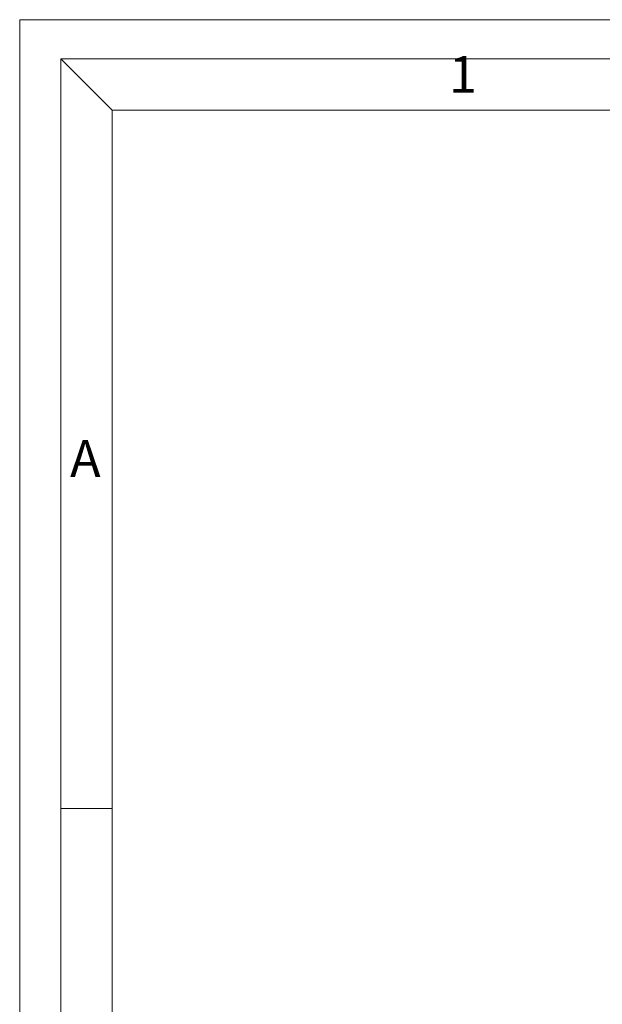
# Model space of a CAD drawing. Units: millimetres. Extents: x 0 to 1226, y -551 to 857.
# Drawn here: x 0 to 168, y 573 to 857 of the extents above; entities that cross this region are included whole.
import ezdxf
from ezdxf.lldxf.tags import DXFTag

# ---------------------------------------------------------------- set-up
doc = ezdxf.new("R2010")
doc.units = ezdxf.units.MM
for name, color, linetype in [('01_-_Marrazkia', 7, 'Continuous'), ('04_-_Fondoa_markoa', 7, 'Continuous'), ('07_-_Fondoa_koordenadak', 7, 'Continuous')]:
    doc.layers.add(name, color=color, linetype=linetype)
tags = doc.linetypes.add('PHANTOM2', pattern=[31.75, 15.875, -3.175, 3.175, -3.175, 3.175, -3.175]).pattern_tags.tags
tags[14:15] = [DXFTag(74, 4), DXFTag(75, 0), DXFTag(340, '0'), DXFTag(46, 0.0), DXFTag(50, 0.0), DXFTag(44, 0.0), DXFTag(45, 0.0)]
tags[12:13] = [DXFTag(74, 4), DXFTag(75, 0), DXFTag(340, '0'), DXFTag(46, 0.0), DXFTag(50, 0.0), DXFTag(44, 0.0), DXFTag(45, 0.0)]
tags[10:11] = [DXFTag(74, 4), DXFTag(75, 0), DXFTag(340, '0'), DXFTag(46, 0.0), DXFTag(50, 0.0), DXFTag(44, 0.0), DXFTag(45, 0.0)]
tags[8:9] = [DXFTag(74, 4), DXFTag(75, 0), DXFTag(340, '0'), DXFTag(46, 0.0), DXFTag(50, 0.0), DXFTag(44, 0.0), DXFTag(45, 0.0)]
tags[6:7] = [DXFTag(74, 4), DXFTag(75, 0), DXFTag(340, '0'), DXFTag(46, 0.0), DXFTag(50, 0.0), DXFTag(44, 0.0), DXFTag(45, 0.0)]
tags[4:5] = [DXFTag(74, 4), DXFTag(75, 0), DXFTag(340, '0'), DXFTag(46, 0.0), DXFTag(50, 0.0), DXFTag(44, 0.0), DXFTag(45, 0.0)]

msp = doc.modelspace()

# ---------------------------------------------------------------- linework, layer by layer
at = {"layer": '01_-_Marrazkia', "color": 7, "linetype": 'PHANTOM2', "lineweight": 18}
for p, q in [((0.034, 856.826), (1226.399, 856.826)), ((0.034, -0.001), (0.034, 856.826))]:
    msp.add_line(p, q, dxfattribs=at)
at = {"layer": '04_-_Fondoa_markoa', "color": 7, "linetype": 'Continuous', "lineweight": 13}
for p, q in [((11.847, 845.56), (26.669, 830.738)), ((11.847, 845.56), (1214.587, 845.56)), ((11.847, 11.265), (11.847, 845.56)), ((11.847, 629.575), (26.669, 629.575))]:
    msp.add_line(p, q, dxfattribs=at)
at = {"layer": '04_-_Fondoa_markoa', "color": 7, "linetype": 'Continuous', "lineweight": 18}
for p, q in [((26.669, 26.088), (26.669, 830.738)), ((26.669, 830.738), (1199.764, 830.738))]:
    msp.add_line(p, q, dxfattribs=at)

# ---------------------------------------------------------------- texts
at = {"layer": '07_-_Fondoa_koordenadak', "char_height": 10.5875}
for s, insert, width, attachment_point in [('{\\fISOCPEUR|b0||i0||c0|p34;\\C251;\\H10.5875;\\W1.;1}', (127.736, 841.05), 5.91656, 5), ('{\\fISOCPEUR|b0||i0||c0|p34;\\C251;\\H10.5875;\\W1.;A}', (14.554, 730.397), 10.58751, 4)]:
    msp.add_mtext(s, dxfattribs=dict(at, insert=insert, width=width, attachment_point=attachment_point))

doc.saveas('drawing.dxf')
